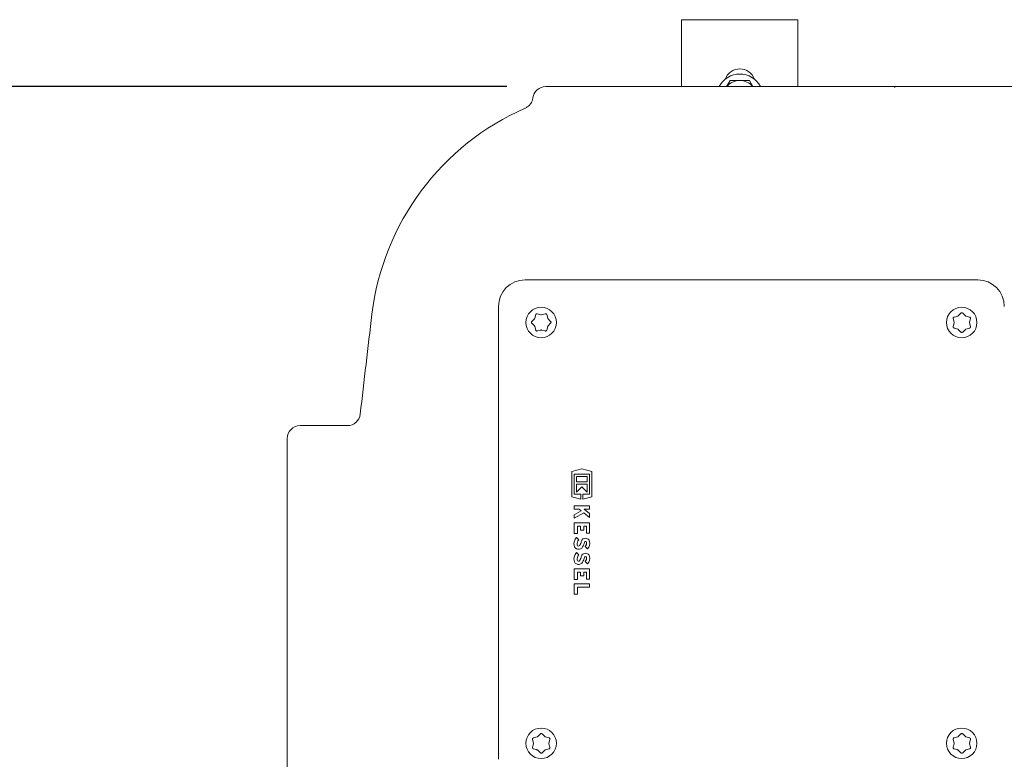
# Model space of a CAD drawing. Units: millimetres. Extents: x 1587 to 3056, y 145 to 2968.
# Drawn here: x 1967 to 2348, y 1351 to 1637 of the extents above; entities that cross this region are included whole.
import ezdxf

# ---------------------------------------------------------------- set-up
doc = ezdxf.new("R2010")
doc.units = ezdxf.units.MM
doc.header["$LTSCALE"] = 15
doc.layers.add('MAßLINIE_MAßZEICHNUNGEN', color=7, linetype='Continuous')
doc.styles.add('SLDTEXTSTYLE0', font='TXT', dxfattribs={"width": 0.7})
doc.dimstyles.new('SLDDIMSTYLE0', dxfattribs={"dimtxt": 79.375, "dimasz": 52.5, "dimexe": 0, "dimexo": 0.0625, "dimgap": 19.84375, "dimtad": 0, "dimdec": 0, "dimrnd": 1e-09, "dimzin": 12, "dimdsep": 46, "dimtxsty": 'SLDTEXTSTYLE0', "dimsah": 1, "dimcen": 0.09, "dimadec": 0, "dimazin": 3, "dimtfac": 1, "dimtdec": 0, "dimtofl": 0, "dimtmove": 0, "dimatfit": 3, "dimfxl": 0, "dimfrac": 2, "dimtolj": 1, "dimtzin": 12, "dimarcsym": 0})

# ---------------------------------------------------------------- blocks, each defined once
blk = doc.blocks.new('_D_6')
at = {"layer": 'MAßLINIE_MAßZEICHNUNGEN', "color": 7}
for p, q in [((2155.79, 1610.71), (1615.52, 1610.71)), ((1630.52, 1610.71), (1630.52, 1093.81)), ((1630.52, 350.71), (1630.52, 867.3)), ((2155.79, 350.71), (1615.52, 350.71))]:
    blk.add_line(p, q, dxfattribs=at)
for points in [[(1630.52, 1610.71), (1608.02, 1558.21), (1653.02, 1558.21)], [(1630.52, 350.71), (1653.02, 403.21), (1608.02, 403.21)]]:
    blk.add_solid(points, dxfattribs=at)
at = {"layer": 'MAßLINIE_MAßZEICHNUNGEN', "color": 7, "insert": (1588.02, 867.3), "char_height": 79.375, "attachment_point": 1, "rotation": 90, "style": 'SLDTEXTSTYLE0'}
blk.add_mtext('1260', dxfattribs=at)

msp = doc.modelspace()

# ---------------------------------------------------------------- linework, layer by layer
at = {"color": 7, "linetype": 'Continuous', "lineweight": 18}
for p, q in [((2268.34, 1636.54), (2223.34, 1636.54)), ((2223.34, 1610.71), (2223.34, 1636.54)), ((2268.34, 1610.71), (2268.34, 1636.54)), ((2170.79, 1610.71), (2170.83, 1610.71)), ((2170.83, 1610.71), (2188.33, 1610.71)), ((2188.33, 1610.71), (2233.22, 1610.71)), ((2233.22, 1610.71), (2305.54, 1610.71)), ((2242.09, 1613.04), (2240.74, 1610.71)), ((2250.94, 1610.71), (2249.59, 1613.04)), ((2306.14, 1610.71), (2305.54, 1610.71)), ((2306.14, 1610.71), (2378.46, 1610.71)), ((2162.96, 1602.42), (2162.9, 1602.39)), ((2162.84, 1536.01), (2337.84, 1536.01)), ((2152.55, 1525.71), (2152.55, 1350.71)), ((2331.36, 1523.15), (2330.34, 1522.13)), ((2333.08, 1522.13), (2332.06, 1523.15)), ((2166.42, 1520.95), (2165.41, 1519.94)), ((2165.47, 1520.08), (2165.46, 1519.96)), ((2166.64, 1521.35), (2166.48, 1521.12)), ((2166.93, 1522.56), (2166.55, 1521.18)), ((2168.93, 1522.54), (2167.54, 1522.92)), ((2170.57, 1522.92), (2169.18, 1522.54)), ((2171.56, 1521.18), (2171.18, 1522.56)), ((2172.7, 1519.94), (2171.69, 1520.95)), ((2328.37, 1521.02), (2328.75, 1519.63)), ((2328.75, 1519.37), (2328.37, 1517.98)), ((2330.12, 1522), (2328.73, 1521.63)), ((2334.69, 1521.63), (2333.3, 1522)), ((2334.67, 1519.63), (2335.04, 1521.02)), ((2335.04, 1517.98), (2334.67, 1519.37)), ((2165.41, 1519.23), (2166.42, 1518.21)), ((2166.55, 1517.99), (2166.93, 1516.6)), ((2167.54, 1516.25), (2168.93, 1516.62)), ((2169.18, 1516.62), (2170.57, 1516.25)), ((2170.46, 1516.24), (2170.56, 1516.28)), ((2171.18, 1516.6), (2171.56, 1517.99)), ((2171.18, 1516.66), (2171.28, 1516.74)), ((2171.48, 1517.81), (2171.63, 1518.04)), ((2171.69, 1518.21), (2172.7, 1519.23)), ((2328.73, 1517.37), (2330.12, 1517)), ((2330.34, 1516.87), (2331.36, 1515.85)), ((2332.06, 1515.85), (2333.08, 1516.87)), ((2333.3, 1517), (2334.69, 1517.37)), ((2094.12, 1479.67), (2075.84, 1479.67)), ((2070.84, 1474.63), (2070.84, 1474.67)), ((2070.84, 1458.23), (2070.84, 1474.63)), ((2184.78, 1462.95), (2180.88, 1461.98)), ((2188.68, 1461.98), (2184.78, 1462.95)), ((2180.88, 1461.98), (2180.88, 1452.17)), ((2181.78, 1460.97), (2187.78, 1460.97)), ((2181.78, 1453.17), (2181.78, 1460.97)), ((2186.82, 1460.01), (2182.74, 1460.01)), ((2182.74, 1460.01), (2182.74, 1457.91)), ((2186.82, 1457.91), (2186.82, 1460.01)), ((2187.78, 1460.97), (2187.78, 1453.17)), ((2188.68, 1452.17), (2188.68, 1461.98)), ((2070.84, 1413.34), (2070.84, 1458.23)), ((2182.74, 1457.91), (2186.82, 1457.91)), ((2182.74, 1457.07), (2182.74, 1454.01)), ((2186.82, 1457.07), (2182.74, 1457.07)), ((2182.74, 1454.01), (2184.78, 1456.05)), ((2184.78, 1456.05), (2186.82, 1454.01)), ((2186.82, 1454.01), (2186.82, 1457.07)), ((2180.88, 1452.17), (2184.36, 1451.3)), ((2184.36, 1453.17), (2181.78, 1453.17)), ((2184.36, 1451.3), (2184.36, 1453.17)), ((2185.2, 1453.17), (2185.2, 1451.3)), ((2187.78, 1453.17), (2185.2, 1453.17)), ((2185.2, 1451.3), (2188.68, 1452.17)), ((2181.78, 1448.64), (2181.78, 1447.38)), ((2187.78, 1448.64), (2181.78, 1448.64)), ((2181.78, 1447.38), (2183.78, 1447.38)), ((2183.78, 1447.38), (2184.53, 1446.78)), ((2187.78, 1445.69), (2185.68, 1447.38)), ((2185.68, 1447.38), (2187.78, 1447.38)), ((2187.78, 1447.38), (2187.78, 1448.64)), ((2184.53, 1446.78), (2181.78, 1445.25)), ((2181.78, 1443.84), (2185.56, 1445.94)), ((2181.78, 1445.25), (2181.78, 1443.84)), ((2185.56, 1445.94), (2187.78, 1444.14)), ((2187.78, 1444.14), (2187.78, 1445.69)), ((2187.78, 1442.04), (2181.78, 1442.04)), ((2181.78, 1442.04), (2181.78, 1437.96)), ((2183.04, 1440.78), (2184.27, 1440.78)), ((2183.04, 1437.96), (2183.04, 1440.78)), ((2184.27, 1440.78), (2184.27, 1439.28)), ((2184.27, 1439.28), (2185.53, 1439.28)), ((2185.53, 1440.78), (2186.52, 1440.78)), ((2185.53, 1439.28), (2185.53, 1440.78)), ((2186.52, 1440.78), (2186.52, 1438.08)), ((2187.78, 1438.08), (2187.78, 1442.04)), ((2181.78, 1437.96), (2183.04, 1437.96)), ((2183.58, 1435.53), (2182.69, 1436.43)), ((2186.52, 1438.08), (2187.78, 1438.08)), ((2186.11, 1433.01), (2187, 1432.11)), ((2183.58, 1429.68), (2182.69, 1430.58)), ((2181.78, 1424.34), (2181.78, 1420.26)), ((2187.78, 1424.34), (2181.78, 1424.34)), ((2186.11, 1427.16), (2187, 1426.26)), ((2187.78, 1420.38), (2187.78, 1424.34)), ((2181.78, 1420.26), (2183.04, 1420.26)), ((2183.04, 1420.26), (2183.04, 1423.08)), ((2183.04, 1423.08), (2184.27, 1423.08)), ((2184.27, 1423.08), (2184.27, 1421.58)), ((2184.27, 1421.58), (2185.53, 1421.58)), ((2185.53, 1421.58), (2185.53, 1423.08)), ((2185.53, 1423.08), (2186.52, 1423.08)), ((2186.52, 1423.08), (2186.52, 1420.38)), ((2186.52, 1420.38), (2187.78, 1420.38)), ((2181.78, 1418.49), (2181.78, 1414.55)), ((2187.78, 1418.49), (2181.78, 1418.49)), ((2183.04, 1414.55), (2183.04, 1417.23)), ((2183.04, 1417.23), (2187.78, 1417.23)), ((2187.78, 1417.23), (2187.78, 1418.49)), ((2070.84, 1341.01), (2070.84, 1413.34)), ((2181.78, 1414.55), (2183.04, 1414.55)), ((2167.48, 1359.37), (2166.09, 1359)), ((2168.72, 1360.51), (2167.71, 1359.5)), ((2168.74, 1360.48), (2168.62, 1360.47)), ((2170.44, 1359.5), (2169.43, 1360.51)), ((2169.58, 1360.45), (2169.45, 1360.46)), ((2172.06, 1359), (2170.67, 1359.37)), ((2330.12, 1359.37), (2328.73, 1359)), ((2331.36, 1360.51), (2330.34, 1359.5)), ((2333.08, 1359.5), (2332.06, 1360.51)), ((2334.69, 1359), (2333.3, 1359.37)), ((2165.74, 1358.38), (2166.11, 1357)), ((2166.11, 1356.74), (2165.74, 1355.35)), ((2172.04, 1357), (2172.41, 1358.38)), ((2172.41, 1355.35), (2172.04, 1356.74)), ((2328.37, 1358.38), (2328.75, 1357)), ((2328.75, 1356.74), (2328.37, 1355.35)), ((2334.67, 1357), (2335.04, 1358.38)), ((2335.04, 1355.35), (2334.67, 1356.74)), ((2166.09, 1354.74), (2167.48, 1354.37)), ((2166.16, 1354.73), (2166.23, 1354.64)), ((2167.71, 1354.24), (2168.72, 1353.22)), ((2169.43, 1353.22), (2170.44, 1354.24)), ((2170.67, 1354.37), (2172.06, 1354.74)), ((2328.73, 1354.74), (2330.12, 1354.37)), ((2330.34, 1354.24), (2331.36, 1353.22)), ((2332.06, 1353.22), (2333.08, 1354.24)), ((2333.3, 1354.37), (2334.69, 1354.74))]:
    msp.add_line(p, q, dxfattribs=at)
at = {"color": 7, "linetype": 'Continuous', "lineweight": 18, "flags": 128}
for points in [[(2305.54, 1610.71), (2305.58, 1610.68), (2305.68, 1610.58), (2305.84, 1610.41)], [(2305.84, 1610.41), (2306.01, 1610.58), (2306.11, 1610.68), (2306.14, 1610.71)], [(2328.78, 1521.69), (2328.75, 1521.64), (2328.71, 1521.59)], [(2333.25, 1522.07), (2333.16, 1522.13), (2332.92, 1522.25)], [(2329.91, 1517.09), (2330.16, 1516.93), (2330.49, 1516.77)], [(2170.62, 1359.44), (2170.52, 1359.5), (2170.29, 1359.62)], [(2333.25, 1359.44), (2333.16, 1359.5), (2332.92, 1359.62)], [(2167.28, 1354.46), (2167.52, 1354.3), (2167.86, 1354.13)], [(2329.91, 1354.46), (2330.16, 1354.3), (2330.49, 1354.13)]]:
    msp.add_lwpolyline(points, dxfattribs=at)
at = {"color": 7, "linetype": 'Continuous', "lineweight": 18}
for centre in [(2169.02, 1519.53), (2331.66, 1519.53), (2169.02, 1356.9), (2331.66, 1356.9)]:
    msp.add_circle(centre, 5.9, dxfattribs=at)
for centre, radius, start, end in [((2245.84, 1606.54), 9, 27.6116, 152.3884), ((2245.84, 1611.54), 6, 19.4712, 160.5288), ((2170.79, 1605.71), 5, 90, 172.6819), ((2245.84, 1606.54), 6.5, 90, 140.0787), ((2245.84, 1606.54), 6.5, 39.9213, 90), ((2202.88, 1510.71), 100, 113.5595, 173.0817), ((2162.84, 1525.71), 10.3, 90, 180), ((2337.84, 1525.71), 10.3, 0, 90), ((6570.84, 980.71), 4500, 173.08166, 173.57717), ((2094.12, 1484.67), 5, 270, 353.5772), ((2075.84, 1474.67), 5, 90, 180), ((2185.36, 1433.92), 3.66, 136.8386, 188.5268), ((2185.36, 1433.92), 2.4, 137.8045, 188.5268), ((2186.16, 1434.54), 1.65, 11.9549, 165.7819), ((2183.5, 1433.64), 1.78, 188.5268, 331.9275), ((2183.5, 1433.64), 0.525, 188.5268, 331.9275), ((2177.88, 1436.64), 6.9, 331.9275, 345.7819), ((2177.88, 1436.64), 8.16, 331.9275, 345.7819), ((2186.16, 1434.54), 0.39, 11.9549, 165.7819), ((2184.75, 1434.24), 1.84, 317.6456, 11.9549), ((2184.75, 1434.24), 3.1, 316.5694, 11.9549), ((2185.36, 1428.07), 3.66, 136.8386, 188.5268), ((2185.36, 1428.07), 2.4, 137.8045, 188.5268), ((2177.88, 1430.79), 6.9, 331.9275, 345.7819), ((2186.16, 1428.69), 1.65, 11.9549, 165.7819), ((2177.88, 1430.79), 8.16, 331.9275, 345.7819), ((2186.16, 1428.69), 0.39, 11.9549, 165.7819), ((2184.75, 1428.39), 1.84, 317.6456, 11.9549), ((2184.75, 1428.39), 3.1, 316.5694, 11.9549), ((2183.5, 1427.79), 1.78, 188.5268, 331.9275), ((2183.5, 1427.79), 0.525, 188.5268, 331.9275)]:
    msp.add_arc(centre, radius, start, end, dxfattribs=at)
for points, knots in [([(2245.84, 1613.04), (2245.5, 1613.04), (2244.23, 1613.04), (2242.99, 1613.04), (2242.09, 1613.04)], [0, 0, 0, 0, 0.268634, 1, 1, 1, 1]), ([(2249.59, 1613.04), (2249.28, 1613.04), (2248.06, 1613.04), (2246.79, 1613.04), (2245.84, 1613.04)], [0, 0, 0, 0, 0.257551, 1, 1, 1, 1]), ([(2165.81, 1606.35), (2165.79, 1606.19), (2165.75, 1605.71), (2165.49, 1604.98), (2165.09, 1604.22), (2164.63, 1603.62), (2164.15, 1603.16), (2163.72, 1602.83), (2163.41, 1602.64), (2163.27, 1602.56), (2163.24, 1602.55)], [0, 0, 0, 0, 0.104423, 0.301202, 0.479691, 0.639376, 0.778508, 0.894317, 0.983261, 1, 1, 1, 1]), ([(2332.06, 1523.15), (2332.03, 1523.17), (2331.96, 1523.24), (2331.82, 1523.29), (2331.65, 1523.3), (2331.48, 1523.25), (2331.4, 1523.18), (2331.36, 1523.15)], [0, 0, 0, 0, 0.154901, 0.363858, 0.573336, 0.78596, 1, 1, 1, 1]), ([(2165.41, 1519.94), (2165.38, 1519.91), (2165.32, 1519.83), (2165.27, 1519.69), (2165.26, 1519.52), (2165.3, 1519.36), (2165.37, 1519.27), (2165.41, 1519.23)], [0, 0, 0, 0, 0.154912, 0.363869, 0.5733782, 0.7859255, 1, 1, 1, 1]), ([(2166.55, 1521.18), (2166.54, 1521.12), (2166.51, 1521.04), (2166.45, 1520.98), (2166.42, 1520.95)], [0, 0, 0, 0, 0.627572, 1, 1, 1, 1]), ([(2167.54, 1522.92), (2167.5, 1522.92), (2167.41, 1522.94), (2167.25, 1522.92), (2167.1, 1522.84), (2166.98, 1522.72), (2166.95, 1522.62), (2166.93, 1522.56)], [0, 0, 0, 0, 0.155336, 0.364094, 0.573441, 0.78598, 1, 1, 1, 1]), ([(2169.18, 1522.54), (2169.13, 1522.53), (2169.04, 1522.52), (2168.96, 1522.54), (2168.93, 1522.54)], [0, 0, 0, 0, 0.627144, 1, 1, 1, 1]), ([(2171.18, 1522.56), (2171.17, 1522.6), (2171.14, 1522.69), (2171.04, 1522.81), (2170.9, 1522.9), (2170.74, 1522.94), (2170.63, 1522.93), (2170.57, 1522.92)], [0, 0, 0, 0, 0.156069, 0.364811, 0.573932, 0.786241, 1, 1, 1, 1]), ([(2171.69, 1520.95), (2171.65, 1520.99), (2171.59, 1521.06), (2171.57, 1521.14), (2171.56, 1521.18)], [0, 0, 0, 0, 0.627077, 1, 1, 1, 1]), ([(2172.7, 1519.23), (2172.73, 1519.26), (2172.79, 1519.33), (2172.85, 1519.47), (2172.85, 1519.64), (2172.81, 1519.81), (2172.74, 1519.89), (2172.7, 1519.94)], [0, 0, 0, 0, 0.156445, 0.365364, 0.574449, 0.786511, 1, 1, 1, 1]), ([(2328.73, 1521.63), (2328.69, 1521.62), (2328.6, 1521.59), (2328.48, 1521.49), (2328.39, 1521.35), (2328.35, 1521.18), (2328.37, 1521.07), (2328.37, 1521.02)], [0, 0, 0, 0, 0.155255, 0.364396, 0.573809, 0.786232, 1, 1, 1, 1]), ([(2328.75, 1519.63), (2328.76, 1519.58), (2328.77, 1519.49), (2328.75, 1519.4), (2328.75, 1519.37)], [0, 0, 0, 0, 0.627876, 1, 1, 1, 1]), ([(2330.34, 1522.13), (2330.3, 1522.1), (2330.23, 1522.04), (2330.15, 1522.01), (2330.12, 1522)], [0, 0, 0, 0, 0.627898, 1, 1, 1, 1]), ([(2333.3, 1522), (2333.25, 1522.02), (2333.17, 1522.05), (2333.1, 1522.11), (2333.08, 1522.13)], [0, 0, 0, 0, 0.627554, 1, 1, 1, 1]), ([(2334.67, 1519.37), (2334.66, 1519.43), (2334.65, 1519.51), (2334.67, 1519.6), (2334.67, 1519.63)], [0, 0, 0, 0, 0.627207, 1, 1, 1, 1]), ([(2335.04, 1521.02), (2335.05, 1521.06), (2335.07, 1521.15), (2335.05, 1521.3), (2334.97, 1521.45), (2334.85, 1521.57), (2334.74, 1521.61), (2334.69, 1521.63)], [0, 0, 0, 0, 0.15533, 0.364103, 0.573424, 0.78597, 1, 1, 1, 1]), ([(2166.42, 1518.21), (2166.46, 1518.17), (2166.52, 1518.1), (2166.54, 1518.02), (2166.55, 1517.99)], [0, 0, 0, 0, 0.627827, 1, 1, 1, 1]), ([(2166.93, 1516.6), (2166.94, 1516.56), (2166.97, 1516.47), (2167.07, 1516.35), (2167.21, 1516.26), (2167.37, 1516.22), (2167.48, 1516.24), (2167.54, 1516.25)], [0, 0, 0, 0, 0.1552657, 0.3643782, 0.57379, 0.7862066, 1, 1, 1, 1]), ([(2168.93, 1516.62), (2168.98, 1516.63), (2169.07, 1516.64), (2169.15, 1516.63), (2169.18, 1516.62)], [0, 0, 0, 0, 0.627938, 1, 1, 1, 1]), ([(2170.57, 1516.25), (2170.61, 1516.24), (2170.7, 1516.22), (2170.86, 1516.25), (2171.01, 1516.32), (2171.13, 1516.44), (2171.17, 1516.55), (2171.18, 1516.6)], [0, 0, 0, 0, 0.15602, 0.365115, 0.574373, 0.786471, 1, 1, 1, 1]), ([(2171.56, 1517.99), (2171.58, 1518.04), (2171.61, 1518.12), (2171.66, 1518.19), (2171.69, 1518.21)], [0, 0, 0, 0, 0.627575, 1, 1, 1, 1]), ([(2328.37, 1517.98), (2328.37, 1517.94), (2328.35, 1517.85), (2328.37, 1517.7), (2328.45, 1517.55), (2328.57, 1517.43), (2328.68, 1517.39), (2328.73, 1517.37)], [0, 0, 0, 0, 0.1560513, 0.365094, 0.5743395, 0.7864896, 1, 1, 1, 1]), ([(2330.12, 1517), (2330.17, 1516.98), (2330.25, 1516.95), (2330.32, 1516.89), (2330.34, 1516.87)], [0, 0, 0, 0, 0.627585, 1, 1, 1, 1]), ([(2331.36, 1515.85), (2331.39, 1515.83), (2331.46, 1515.77), (2331.6, 1515.71), (2331.77, 1515.7), (2331.93, 1515.75), (2332.02, 1515.82), (2332.06, 1515.85)], [0, 0, 0, 0, 0.15645, 0.365351, 0.574438, 0.7865, 1, 1, 1, 1]), ([(2333.08, 1516.87), (2333.12, 1516.91), (2333.19, 1516.96), (2333.27, 1516.99), (2333.3, 1517)], [0, 0, 0, 0, 0.627144, 1, 1, 1, 1]), ([(2334.69, 1517.37), (2334.73, 1517.39), (2334.82, 1517.42), (2334.94, 1517.51), (2335.03, 1517.65), (2335.07, 1517.82), (2335.05, 1517.93), (2335.04, 1517.98)], [0, 0, 0, 0, 0.156099, 0.364861, 0.573923, 0.786196, 1, 1, 1, 1]), ([(2167.71, 1359.5), (2167.66, 1359.46), (2167.6, 1359.4), (2167.51, 1359.38), (2167.48, 1359.37)], [0, 0, 0, 0, 0.627887, 1, 1, 1, 1]), ([(2169.43, 1360.51), (2169.4, 1360.54), (2169.33, 1360.6), (2169.18, 1360.66), (2169.02, 1360.67), (2168.85, 1360.62), (2168.76, 1360.55), (2168.72, 1360.51)], [0, 0, 0, 0, 0.15491, 0.363858, 0.573329, 0.785939, 1, 1, 1, 1]), ([(2170.67, 1359.37), (2170.62, 1359.39), (2170.53, 1359.42), (2170.47, 1359.48), (2170.44, 1359.5)], [0, 0, 0, 0, 0.627485, 1, 1, 1, 1]), ([(2330.34, 1359.5), (2330.3, 1359.46), (2330.23, 1359.4), (2330.15, 1359.38), (2330.12, 1359.37)], [0, 0, 0, 0, 0.627898, 1, 1, 1, 1]), ([(2332.06, 1360.51), (2332.03, 1360.54), (2331.96, 1360.6), (2331.82, 1360.66), (2331.65, 1360.67), (2331.48, 1360.62), (2331.4, 1360.55), (2331.36, 1360.51)], [0, 0, 0, 0, 0.154917, 0.363865, 0.573334, 0.785948, 1, 1, 1, 1]), ([(2333.3, 1359.37), (2333.25, 1359.39), (2333.17, 1359.42), (2333.1, 1359.48), (2333.08, 1359.5)], [0, 0, 0, 0, 0.627491, 1, 1, 1, 1]), ([(2166.09, 1359), (2166.06, 1358.98), (2165.97, 1358.95), (2165.85, 1358.86), (2165.76, 1358.71), (2165.71, 1358.55), (2165.73, 1358.44), (2165.74, 1358.38)], [0, 0, 0, 0, 0.155271, 0.364373, 0.573809, 0.786233, 1, 1, 1, 1]), ([(2166.11, 1357), (2166.12, 1356.94), (2166.14, 1356.85), (2166.12, 1356.77), (2166.11, 1356.74)], [0, 0, 0, 0, 0.627831, 1, 1, 1, 1]), ([(2172.04, 1356.74), (2172.03, 1356.79), (2172.01, 1356.88), (2172.03, 1356.96), (2172.04, 1357)], [0, 0, 0, 0, 0.627166, 1, 1, 1, 1]), ([(2172.41, 1358.38), (2172.42, 1358.42), (2172.43, 1358.52), (2172.41, 1358.67), (2172.33, 1358.82), (2172.21, 1358.94), (2172.11, 1358.98), (2172.06, 1359)], [0, 0, 0, 0, 0.155334, 0.364114, 0.573407, 0.785958, 1, 1, 1, 1]), ([(2328.73, 1359), (2328.69, 1358.98), (2328.6, 1358.95), (2328.48, 1358.86), (2328.39, 1358.71), (2328.35, 1358.55), (2328.37, 1358.44), (2328.37, 1358.38)], [0, 0, 0, 0, 0.155269, 0.364363, 0.573809, 0.786232, 1, 1, 1, 1]), ([(2328.75, 1357), (2328.76, 1356.94), (2328.77, 1356.85), (2328.75, 1356.77), (2328.75, 1356.74)], [0, 0, 0, 0, 0.627834, 1, 1, 1, 1]), ([(2334.67, 1356.74), (2334.66, 1356.79), (2334.65, 1356.88), (2334.67, 1356.96), (2334.67, 1357)], [0, 0, 0, 0, 0.627165, 1, 1, 1, 1]), ([(2335.04, 1358.38), (2335.05, 1358.42), (2335.07, 1358.52), (2335.05, 1358.67), (2334.97, 1358.82), (2334.85, 1358.94), (2334.74, 1358.98), (2334.69, 1359)], [0, 0, 0, 0, 0.155333, 0.36411, 0.573401, 0.78595, 1, 1, 1, 1]), ([(2165.74, 1355.35), (2165.73, 1355.31), (2165.71, 1355.22), (2165.74, 1355.07), (2165.82, 1354.92), (2165.94, 1354.8), (2166.04, 1354.76), (2166.09, 1354.74)], [0, 0, 0, 0, 0.156014, 0.365094, 0.574348, 0.786466, 1, 1, 1, 1]), ([(2167.48, 1354.37), (2167.53, 1354.35), (2167.62, 1354.32), (2167.68, 1354.26), (2167.71, 1354.24)], [0, 0, 0, 0, 0.627503, 1, 1, 1, 1]), ([(2168.72, 1353.22), (2168.75, 1353.19), (2168.82, 1353.13), (2168.97, 1353.08), (2169.13, 1353.07), (2169.3, 1353.11), (2169.39, 1353.18), (2169.43, 1353.22)], [0, 0, 0, 0, 0.156446, 0.365364, 0.574449, 0.786517, 1, 1, 1, 1]), ([(2170.44, 1354.24), (2170.49, 1354.27), (2170.55, 1354.33), (2170.64, 1354.36), (2170.67, 1354.37)], [0, 0, 0, 0, 0.627213, 1, 1, 1, 1]), ([(2172.06, 1354.74), (2172.09, 1354.75), (2172.18, 1354.78), (2172.3, 1354.88), (2172.39, 1355.02), (2172.44, 1355.19), (2172.42, 1355.29), (2172.41, 1355.35)], [0, 0, 0, 0, 0.156101, 0.364865, 0.573989, 0.786266, 1, 1, 1, 1]), ([(2328.37, 1355.35), (2328.37, 1355.31), (2328.35, 1355.22), (2328.37, 1355.07), (2328.45, 1354.92), (2328.57, 1354.8), (2328.68, 1354.76), (2328.73, 1354.74)], [0, 0, 0, 0, 0.156016, 0.365098, 0.574346, 0.786472, 1, 1, 1, 1]), ([(2330.12, 1354.37), (2330.17, 1354.35), (2330.25, 1354.32), (2330.32, 1354.26), (2330.34, 1354.24)], [0, 0, 0, 0, 0.627522, 1, 1, 1, 1]), ([(2331.36, 1353.22), (2331.39, 1353.19), (2331.46, 1353.13), (2331.6, 1353.08), (2331.77, 1353.07), (2331.93, 1353.11), (2332.02, 1353.18), (2332.06, 1353.22)], [0, 0, 0, 0, 0.15645, 0.365365, 0.574449, 0.786521, 1, 1, 1, 1]), ([(2333.08, 1354.24), (2333.12, 1354.27), (2333.19, 1354.33), (2333.27, 1354.36), (2333.3, 1354.37)], [0, 0, 0, 0, 0.627194, 1, 1, 1, 1]), ([(2334.69, 1354.74), (2334.73, 1354.75), (2334.82, 1354.78), (2334.94, 1354.88), (2335.03, 1355.02), (2335.07, 1355.19), (2335.05, 1355.29), (2335.04, 1355.35)], [0, 0, 0, 0, 0.1561, 0.364864, 0.573993, 0.786268, 1, 1, 1, 1])]:
    msp.add_open_spline(points, degree=3, knots=knots, dxfattribs=at)

# ---------------------------------------------------------------- dimensions: what is measured, and where the dimension line sits
at = {"layer": 'MAßLINIE_MAßZEICHNUNGEN', "color": 7}
dim = msp.add_linear_dim(base=(1630.52, 1610.71), p1=(2170.79, 350.71), p2=(2170.79, 1610.71), angle=90, dimstyle='SLDDIMSTYLE0', dxfattribs=at)
dim.commit()
dim.dimension.update_dxf_attribs({"geometry": '_D_6', "text_midpoint": (1630.52, 980.55), "dimtype": 160})

doc.saveas('drawing.dxf')
